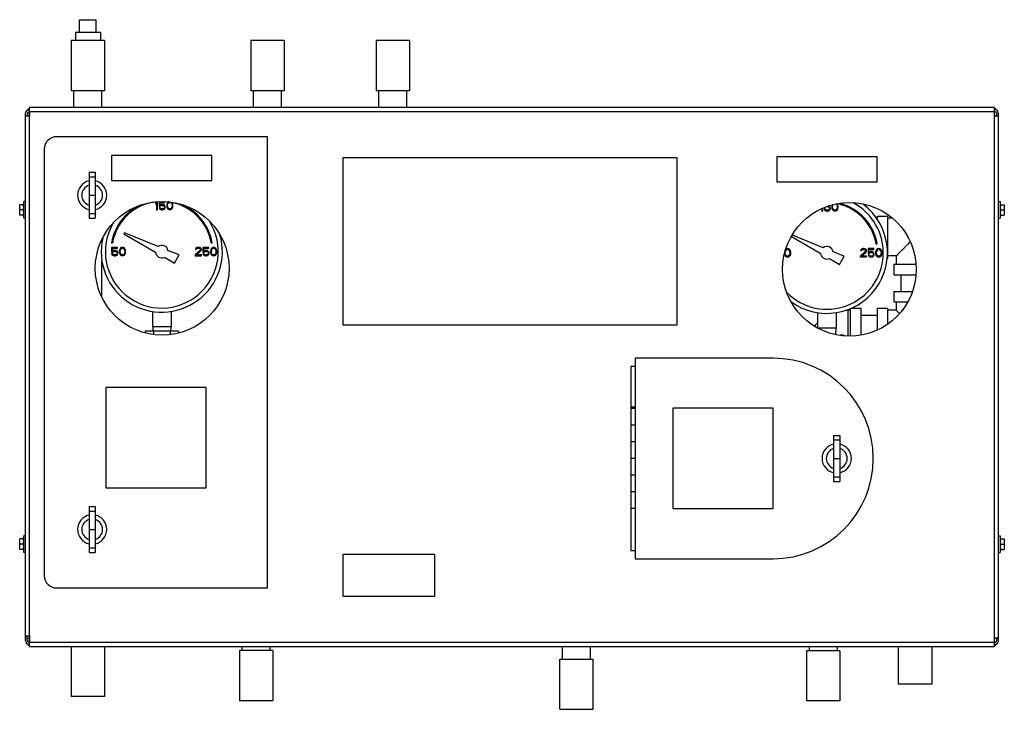
# Model space of a CAD drawing. Units: inches. Extents: x -62 to 60, y -19 to 52.
# Drawn here: x -4 to 25, y -3 to 18 of the extents above; entities that cross this region are included whole.
import ezdxf

# ---------------------------------------------------------------- set-up
doc = ezdxf.new("R2010")
doc.units = ezdxf.units.IN
doc.header["$LTSCALE"] = 1.21
doc.header["$MEASUREMENT"] = 0
doc.layers.get('0').update_dxf_attribs({"linetype": 'CONTINUOUS'})
doc.layers.add('02___PRT_ALL_AXES', color=7, linetype='CONTINUOUS')

msp = doc.modelspace()

# ---------------------------------------------------------------- linework, layer by layer
at = {"color": 7, "linetype": 'Continuous'}
for p, q in [((-2.598, 17.61), (-2.098, 17.61)), ((-2.768, 14.98), (-2.768, 15.485)), ((-1.928, 14.98), (-1.928, 15.485)), ((2.607, 14.98), (2.607, 15.485)), ((3.447, 14.98), (3.447, 15.485)), ((6.357, 14.98), (6.357, 15.485)), ((7.197, 14.98), (7.197, 15.485)), ((-4.221, 14.795), (-4.221, -0.958)), ((-4.221, 14.73), (-4.096, 14.73)), ((-4.101, 14.735), (-4.161, 14.735)), ((-4.158, 14.73), (-4.158, 14.795)), ((-4.101, 14.857), (-4.101, 14.735)), ((-4.096, -1.14), (-4.096, 14.98)), ((24.774, 14.98), (-4.096, 14.98)), ((24.774, 14.855), (-4.096, 14.855)), ((24.774, -1.14), (24.774, 14.98)), ((24.774, 14.73), (24.899, 14.73)), ((24.779, 14.735), (24.779, 14.857)), ((24.839, 14.735), (24.779, 14.735)), ((24.839, 14.797), (24.839, 14.73)), ((24.899, -0.955), (24.899, 14.795)), ((3.029, 14.11), (-3.283, 14.11)), ((3.029, 0.61), (3.029, 14.11)), ((-3.658, 13.735), (-3.658, 0.985)), ((-1.638, 13.547), (-1.638, 12.797)), ((1.362, 13.547), (-1.638, 13.547)), ((1.362, 12.797), (1.362, 13.547)), ((5.279, 13.48), (5.279, 8.48)), ((15.279, 13.48), (5.279, 13.48)), ((15.279, 8.48), (15.279, 13.48)), ((21.26, 13.511), (18.26, 13.511)), ((18.26, 13.511), (18.26, 12.761)), ((21.26, 12.761), (21.26, 13.511)), ((-2.314, 13.047), (-2.314, 11.672)), ((-2.314, 13.047), (-2.127, 13.047)), ((-2.127, 13.047), (-2.127, 11.672)), ((-2.314, 12.912), (-2.127, 12.912)), ((-1.638, 12.797), (1.362, 12.797)), ((18.26, 12.761), (21.26, 12.761)), ((-2.314, 12.36), (-2.127, 12.36)), ((-0.294, 12.172), (-0.326, 12.135)), ((-0.326, 12.135), (-0.326, 12.093)), ((-0.326, 12.093), (-0.294, 12.13)), ((-0.294, 12.13), (-0.294, 11.922)), ((-0.263, 11.922), (-0.263, 12.161)), ((-0.221, 12.172), (-0.221, 12.034)), ((-0.195, 12.061), (-0.195, 12.146)), ((-0.195, 12.146), (-0.044, 12.146)), ((-0.143, 12.082), (-0.169, 12.077)), ((-0.112, 12.082), (-0.143, 12.082)), ((-0.086, 12.077), (-0.112, 12.082)), ((-0.044, 12.146), (-0.044, 12.165)), ((0.013, 12.098), (0.008, 12.071)), ((0.018, 12.114), (0.013, 12.098)), ((0.029, 12.135), (0.018, 12.114)), ((0.044, 12.151), (0.029, 12.135)), ((0.034, 12.066), (0.039, 12.098)), ((0.039, 12.098), (0.06, 12.13)), ((0.07, 12.167), (0.044, 12.151)), ((0.06, 12.13), (0.075, 12.141)), ((0.075, 12.141), (0.102, 12.146)), ((0.102, 12.146), (0.128, 12.141)), ((0.128, 12.141), (0.143, 12.13)), ((0.143, 12.13), (0.164, 12.098)), ((0.174, 12.135), (0.159, 12.151)), ((0.164, 12.098), (0.169, 12.066)), ((0.185, 12.114), (0.174, 12.135)), ((0.19, 12.098), (0.185, 12.114)), ((0.195, 12.071), (0.19, 12.098)), ((0.253, 12.133), (0.25, 12.121)), ((20.042, 12.094), (20.063, 12.062)), ((20.083, 12.078), (20.073, 12.099)), ((20.089, 12.062), (20.083, 12.078)), ((20.156, 12.114), (20.149, 12.085)), ((-2.314, 11.808), (-2.127, 11.808)), ((-0.294, 11.922), (-0.263, 11.922)), ((-0.221, 12.034), (-0.185, 12.034)), ((-0.221, 11.986), (-0.211, 11.965)), ((-0.19, 11.986), (-0.221, 11.986)), ((-0.211, 11.965), (-0.195, 11.944)), ((-0.169, 12.077), (-0.195, 12.061)), ((-0.195, 11.944), (-0.169, 11.928)), ((-0.18, 11.965), (-0.19, 11.986)), ((-0.185, 12.034), (-0.164, 12.05)), ((-0.164, 11.954), (-0.18, 11.965)), ((-0.169, 11.928), (-0.143, 11.922)), ((-0.164, 12.05), (-0.143, 12.055)), ((-0.143, 11.949), (-0.164, 11.954)), ((-0.143, 12.055), (-0.112, 12.055)), ((-0.112, 11.949), (-0.143, 11.949)), ((-0.143, 11.922), (-0.112, 11.922)), ((-0.112, 12.055), (-0.091, 12.05)), ((-0.091, 11.954), (-0.112, 11.949)), ((-0.112, 11.922), (-0.086, 11.928)), ((-0.091, 12.05), (-0.076, 12.039)), ((-0.076, 11.965), (-0.091, 11.954)), ((-0.06, 12.061), (-0.086, 12.077)), ((-0.086, 11.928), (-0.06, 11.944)), ((-0.076, 12.039), (-0.065, 12.023)), ((-0.065, 11.981), (-0.076, 11.965)), ((-0.065, 12.023), (-0.06, 12.008)), ((-0.06, 11.997), (-0.065, 11.981)), ((-0.044, 12.039), (-0.06, 12.061)), ((-0.06, 12.008), (-0.06, 11.997)), ((-0.06, 11.944), (-0.044, 11.965)), ((-0.034, 12.013), (-0.044, 12.039)), ((-0.044, 11.965), (-0.034, 11.992)), ((-0.034, 11.992), (-0.034, 12.013)), ((0.008, 12.071), (0.008, 12.023)), ((0.008, 12.023), (0.013, 11.997)), ((0.013, 11.997), (0.018, 11.981)), ((0.018, 11.981), (0.029, 11.96)), ((0.029, 11.96), (0.044, 11.944)), ((0.034, 12.029), (0.034, 12.066)), ((0.039, 11.997), (0.034, 12.029)), ((0.06, 11.965), (0.039, 11.997)), ((0.044, 11.944), (0.07, 11.928)), ((0.075, 11.954), (0.06, 11.965)), ((0.07, 11.928), (0.102, 11.922)), ((0.102, 11.949), (0.075, 11.954)), ((0.128, 11.954), (0.102, 11.949)), ((0.102, 11.922), (0.133, 11.928)), ((0.143, 11.965), (0.128, 11.954)), ((0.133, 11.928), (0.159, 11.944)), ((0.164, 11.997), (0.143, 11.965)), ((0.159, 11.944), (0.174, 11.96)), ((0.169, 12.029), (0.164, 11.997)), ((0.169, 12.066), (0.169, 12.029)), ((0.174, 11.96), (0.185, 11.981)), ((0.185, 11.981), (0.19, 11.997)), ((0.19, 11.997), (0.195, 12.023)), ((0.195, 12.023), (0.195, 12.071)), ((19.604, 11.948), (19.604, 11.886)), ((19.604, 11.886), (19.635, 11.886)), ((19.635, 11.886), (19.635, 11.962)), ((19.708, 11.95), (19.677, 11.95)), ((19.677, 11.95), (19.688, 11.929)), ((19.688, 11.929), (19.703, 11.908)), ((19.703, 11.908), (19.729, 11.892)), ((19.719, 11.929), (19.708, 11.95)), ((19.734, 11.918), (19.719, 11.929)), ((19.729, 11.892), (19.755, 11.886)), ((19.755, 11.913), (19.734, 11.918)), ((19.755, 12.019), (19.787, 12.019)), ((19.787, 11.913), (19.755, 11.913)), ((19.755, 11.886), (19.787, 11.886)), ((19.787, 12.019), (19.807, 12.014)), ((19.807, 11.918), (19.787, 11.913)), ((19.787, 11.886), (19.813, 11.892)), ((19.807, 12.014), (19.823, 12.003)), ((19.823, 11.929), (19.807, 11.918)), ((19.839, 12.025), (19.813, 12.041)), ((19.813, 11.892), (19.839, 11.908)), ((19.823, 12.003), (19.833, 11.987)), ((19.833, 11.945), (19.823, 11.929)), ((19.833, 11.987), (19.839, 11.972)), ((19.839, 11.961), (19.833, 11.945)), ((19.854, 12.003), (19.839, 12.025)), ((19.839, 11.972), (19.839, 11.961)), ((19.839, 11.908), (19.854, 11.929)), ((19.865, 11.977), (19.854, 12.003)), ((19.854, 11.929), (19.865, 11.956)), ((19.865, 11.956), (19.865, 11.977)), ((19.912, 12.062), (19.906, 12.035)), ((19.906, 12.035), (19.906, 11.987)), ((19.906, 11.987), (19.912, 11.961)), ((19.912, 12.063), (19.912, 12.062)), ((19.912, 11.961), (19.917, 11.945)), ((19.917, 11.945), (19.927, 11.924)), ((19.927, 11.924), (19.943, 11.908)), ((19.932, 12.03), (19.938, 12.062)), ((19.932, 11.993), (19.932, 12.03)), ((19.938, 11.961), (19.932, 11.993)), ((19.938, 12.062), (19.943, 12.07)), ((19.958, 11.929), (19.938, 11.961)), ((19.943, 11.908), (19.969, 11.892)), ((19.974, 11.918), (19.958, 11.929)), ((19.969, 11.892), (20, 11.886)), ((20, 11.913), (19.974, 11.918)), ((20.026, 11.918), (20, 11.913)), ((20, 11.886), (20.031, 11.892)), ((20.042, 11.929), (20.026, 11.918)), ((20.031, 11.892), (20.057, 11.908)), ((20.063, 11.961), (20.042, 11.929)), ((20.057, 11.908), (20.073, 11.924)), ((20.063, 12.062), (20.068, 12.03)), ((20.068, 11.993), (20.063, 11.961)), ((20.068, 12.03), (20.068, 11.993)), ((20.073, 11.924), (20.083, 11.945)), ((20.083, 11.945), (20.089, 11.961)), ((20.094, 12.035), (20.089, 12.062)), ((20.089, 11.961), (20.094, 11.987)), ((20.094, 11.987), (20.094, 12.035)), ((-2.314, 11.672), (-2.127, 11.672)), ((21.271, 11.73), (21.583, 11.73)), ((21.271, 11.638), (21.271, 11.73)), ((21.583, 10.48), (21.583, 11.73)), ((21.719, 11.668), (21.583, 11.668)), ((-1.258, 11.233), (-1.276, 11.202)), ((-1.276, 11.202), (-0.325, 10.653)), ((-0.248, 10.825), (-1.258, 11.233)), ((-1.928, 10.945), (-1.928, 11.025)), ((-1.645, 10.938), (-1.615, 10.933)), ((1.339, 10.933), (1.369, 10.938)), ((18.704, 11.12), (19.574, 10.617)), ((19.651, 10.789), (18.728, 11.161)), ((21.238, 10.897), (21.267, 10.902)), ((-1.638, 10.797), (-1.638, 10.659)), ((-1.461, 10.797), (-1.638, 10.797)), ((-1.638, 10.659), (-1.602, 10.659)), ((-1.638, 10.611), (-1.628, 10.59)), ((-1.607, 10.611), (-1.638, 10.611)), ((-1.612, 10.686), (-1.612, 10.771)), ((-1.612, 10.771), (-1.461, 10.771)), ((-1.586, 10.702), (-1.612, 10.686)), ((-1.596, 10.59), (-1.607, 10.611)), ((-1.602, 10.659), (-1.581, 10.675)), ((-1.56, 10.707), (-1.586, 10.702)), ((-1.581, 10.675), (-1.56, 10.68)), ((-1.529, 10.707), (-1.56, 10.707)), ((-1.56, 10.68), (-1.529, 10.68)), ((-1.503, 10.702), (-1.529, 10.707)), ((-1.529, 10.68), (-1.508, 10.675)), ((-1.508, 10.675), (-1.492, 10.664)), ((-1.477, 10.686), (-1.503, 10.702)), ((-1.492, 10.664), (-1.482, 10.648)), ((-1.482, 10.606), (-1.492, 10.59)), ((-1.482, 10.648), (-1.477, 10.633)), ((-1.477, 10.622), (-1.482, 10.606)), ((-1.461, 10.664), (-1.477, 10.686)), ((-1.477, 10.633), (-1.477, 10.622)), ((-1.461, 10.771), (-1.461, 10.797)), ((-1.451, 10.638), (-1.461, 10.664)), ((-1.461, 10.59), (-1.451, 10.617)), ((-1.451, 10.617), (-1.451, 10.638)), ((-1.404, 10.723), (-1.409, 10.696)), ((-1.409, 10.696), (-1.409, 10.648)), ((-1.409, 10.648), (-1.404, 10.622)), ((-1.398, 10.739), (-1.404, 10.723)), ((-1.404, 10.622), (-1.398, 10.606)), ((-1.388, 10.76), (-1.398, 10.739)), ((-1.398, 10.606), (-1.388, 10.585)), ((-1.372, 10.776), (-1.388, 10.76)), ((-1.383, 10.691), (-1.378, 10.723)), ((-1.383, 10.654), (-1.383, 10.691)), ((-1.378, 10.622), (-1.383, 10.654)), ((-1.378, 10.723), (-1.357, 10.755)), ((-1.357, 10.59), (-1.378, 10.622)), ((-1.346, 10.792), (-1.372, 10.776)), ((-1.357, 10.755), (-1.341, 10.766)), ((-1.315, 10.797), (-1.346, 10.792)), ((-1.341, 10.766), (-1.315, 10.771)), ((-1.284, 10.792), (-1.315, 10.797)), ((-1.315, 10.771), (-1.289, 10.766)), ((-1.289, 10.766), (-1.273, 10.755)), ((-1.258, 10.776), (-1.284, 10.792)), ((-1.273, 10.755), (-1.253, 10.723)), ((-1.253, 10.622), (-1.273, 10.59)), ((-1.242, 10.76), (-1.258, 10.776)), ((-1.253, 10.723), (-1.247, 10.691)), ((-1.247, 10.654), (-1.253, 10.622)), ((-1.247, 10.691), (-1.247, 10.654)), ((-1.232, 10.739), (-1.242, 10.76)), ((-1.242, 10.585), (-1.232, 10.606)), ((-1.227, 10.723), (-1.232, 10.739)), ((-1.232, 10.606), (-1.227, 10.622)), ((-1.221, 10.696), (-1.227, 10.723)), ((-1.227, 10.622), (-1.221, 10.648)), ((-1.221, 10.648), (-1.221, 10.696)), ((0.381, 10.571), (0.046, 10.706)), ((1.008, 10.707), (0.862, 10.574)), ((0.872, 10.76), (0.867, 10.739)), ((0.867, 10.739), (0.893, 10.739)), ((0.893, 10.781), (0.872, 10.76)), ((0.914, 10.792), (0.893, 10.781)), ((0.893, 10.739), (0.904, 10.755)), ((0.904, 10.755), (0.919, 10.766)), ((0.904, 10.574), (1.034, 10.691)), ((0.95, 10.797), (0.914, 10.792)), ((0.919, 10.766), (0.945, 10.771)), ((0.945, 10.771), (0.966, 10.771)), ((0.971, 10.797), (0.95, 10.797)), ((0.966, 10.771), (0.992, 10.766)), ((1.003, 10.792), (0.971, 10.797)), ((0.992, 10.766), (1.008, 10.755)), ((1.023, 10.781), (1.003, 10.792)), ((1.008, 10.755), (1.018, 10.739)), ((1.018, 10.728), (1.008, 10.707)), ((1.018, 10.739), (1.018, 10.728)), ((1.044, 10.76), (1.023, 10.781)), ((1.034, 10.691), (1.044, 10.707)), ((1.049, 10.739), (1.044, 10.76)), ((1.044, 10.707), (1.049, 10.728)), ((1.049, 10.728), (1.049, 10.739)), ((1.091, 10.797), (1.091, 10.659)), ((1.268, 10.797), (1.091, 10.797)), ((1.091, 10.659), (1.128, 10.659)), ((1.091, 10.611), (1.102, 10.59)), ((1.122, 10.611), (1.091, 10.611)), ((1.117, 10.686), (1.117, 10.771)), ((1.117, 10.771), (1.268, 10.771)), ((1.143, 10.702), (1.117, 10.686)), ((1.133, 10.59), (1.122, 10.611)), ((1.128, 10.659), (1.148, 10.675)), ((1.169, 10.707), (1.143, 10.702)), ((1.148, 10.675), (1.169, 10.68)), ((1.2, 10.707), (1.169, 10.707)), ((1.169, 10.68), (1.2, 10.68)), ((1.227, 10.702), (1.2, 10.707)), ((1.2, 10.68), (1.221, 10.675)), ((1.221, 10.675), (1.237, 10.664)), ((1.253, 10.686), (1.227, 10.702)), ((1.237, 10.664), (1.247, 10.648)), ((1.247, 10.606), (1.237, 10.59)), ((1.247, 10.648), (1.253, 10.633)), ((1.253, 10.622), (1.247, 10.606)), ((1.268, 10.664), (1.253, 10.686)), ((1.253, 10.633), (1.253, 10.622)), ((1.268, 10.771), (1.268, 10.797)), ((1.279, 10.638), (1.268, 10.664)), ((1.268, 10.59), (1.279, 10.617)), ((1.279, 10.617), (1.279, 10.638)), ((1.325, 10.723), (1.32, 10.696)), ((1.32, 10.696), (1.32, 10.648)), ((1.32, 10.648), (1.325, 10.622)), ((1.331, 10.739), (1.325, 10.723)), ((1.325, 10.622), (1.331, 10.606)), ((1.341, 10.76), (1.331, 10.739)), ((1.331, 10.606), (1.341, 10.585)), ((1.357, 10.776), (1.341, 10.76)), ((1.346, 10.691), (1.352, 10.723)), ((1.346, 10.654), (1.346, 10.691)), ((1.352, 10.622), (1.346, 10.654)), ((1.352, 10.723), (1.372, 10.755)), ((1.372, 10.59), (1.352, 10.622)), ((1.383, 10.792), (1.357, 10.776)), ((1.372, 10.755), (1.388, 10.766)), ((1.414, 10.797), (1.383, 10.792)), ((1.388, 10.766), (1.414, 10.771)), ((1.445, 10.792), (1.414, 10.797)), ((1.414, 10.771), (1.44, 10.766)), ((1.44, 10.766), (1.456, 10.755)), ((1.471, 10.776), (1.445, 10.792)), ((1.456, 10.755), (1.477, 10.723)), ((1.477, 10.622), (1.456, 10.59)), ((1.487, 10.76), (1.471, 10.776)), ((1.477, 10.723), (1.482, 10.691)), ((1.482, 10.654), (1.477, 10.622)), ((1.482, 10.691), (1.482, 10.654)), ((1.497, 10.739), (1.487, 10.76)), ((1.487, 10.585), (1.497, 10.606)), ((1.503, 10.723), (1.497, 10.739)), ((1.497, 10.606), (1.503, 10.622)), ((1.508, 10.696), (1.503, 10.723)), ((1.503, 10.622), (1.508, 10.648)), ((1.508, 10.648), (1.508, 10.696)), ((18.516, 10.655), (18.521, 10.687)), ((18.516, 10.618), (18.516, 10.655)), ((18.521, 10.586), (18.516, 10.618)), ((18.521, 10.687), (18.542, 10.719)), ((18.552, 10.756), (18.542, 10.75)), ((18.542, 10.719), (18.557, 10.73)), ((18.583, 10.761), (18.552, 10.756)), ((18.557, 10.73), (18.583, 10.735)), ((18.615, 10.756), (18.583, 10.761)), ((18.583, 10.735), (18.609, 10.73)), ((18.609, 10.73), (18.625, 10.719)), ((18.641, 10.74), (18.615, 10.756)), ((18.625, 10.719), (18.646, 10.687)), ((18.656, 10.724), (18.641, 10.74)), ((18.646, 10.687), (18.651, 10.655)), ((18.651, 10.618), (18.646, 10.586)), ((18.651, 10.655), (18.651, 10.618)), ((18.667, 10.703), (18.656, 10.724)), ((18.672, 10.687), (18.667, 10.703)), ((18.677, 10.66), (18.672, 10.687)), ((18.672, 10.586), (18.677, 10.612)), ((18.677, 10.612), (18.677, 10.66)), ((20.279, 10.535), (19.945, 10.67)), ((20.906, 10.671), (20.76, 10.538)), ((20.771, 10.724), (20.766, 10.703)), ((20.766, 10.703), (20.792, 10.703)), ((20.792, 10.745), (20.771, 10.724)), ((20.813, 10.756), (20.792, 10.745)), ((20.792, 10.703), (20.802, 10.719)), ((20.802, 10.719), (20.818, 10.73)), ((20.802, 10.538), (20.932, 10.655)), ((20.849, 10.761), (20.813, 10.756)), ((20.818, 10.73), (20.844, 10.735)), ((20.844, 10.735), (20.865, 10.735)), ((20.87, 10.761), (20.849, 10.761)), ((20.865, 10.735), (20.891, 10.73)), ((20.901, 10.756), (20.87, 10.761)), ((20.891, 10.73), (20.906, 10.719)), ((20.922, 10.745), (20.901, 10.756)), ((20.906, 10.719), (20.917, 10.703)), ((20.917, 10.692), (20.906, 10.671)), ((20.917, 10.703), (20.917, 10.692)), ((20.943, 10.724), (20.922, 10.745)), ((20.932, 10.655), (20.943, 10.671)), ((20.948, 10.703), (20.943, 10.724)), ((20.943, 10.671), (20.948, 10.692)), ((20.948, 10.692), (20.948, 10.703)), ((21.167, 10.761), (20.99, 10.761)), ((20.99, 10.761), (20.99, 10.623)), ((20.99, 10.623), (21.026, 10.623)), ((21.016, 10.735), (21.167, 10.735)), ((21.016, 10.65), (21.016, 10.735)), ((21.042, 10.666), (21.016, 10.65)), ((21.026, 10.623), (21.047, 10.639)), ((21.068, 10.671), (21.042, 10.666)), ((21.047, 10.639), (21.068, 10.644)), ((21.099, 10.671), (21.068, 10.671)), ((21.068, 10.644), (21.099, 10.644)), ((21.125, 10.666), (21.099, 10.671)), ((21.099, 10.644), (21.12, 10.639)), ((21.12, 10.639), (21.135, 10.628)), ((21.151, 10.65), (21.125, 10.666)), ((21.135, 10.628), (21.146, 10.612)), ((21.146, 10.612), (21.151, 10.597)), ((21.167, 10.628), (21.151, 10.65)), ((21.167, 10.735), (21.167, 10.761)), ((21.177, 10.602), (21.167, 10.628)), ((21.224, 10.687), (21.219, 10.66)), ((21.219, 10.66), (21.219, 10.612)), ((21.219, 10.612), (21.224, 10.586)), ((21.229, 10.703), (21.224, 10.687)), ((21.24, 10.724), (21.229, 10.703)), ((21.255, 10.74), (21.24, 10.724)), ((21.245, 10.655), (21.25, 10.687)), ((21.245, 10.618), (21.245, 10.655)), ((21.25, 10.586), (21.245, 10.618)), ((21.25, 10.687), (21.271, 10.719)), ((21.281, 10.756), (21.255, 10.74)), ((21.271, 10.719), (21.287, 10.73)), ((21.313, 10.761), (21.281, 10.756)), ((21.287, 10.73), (21.313, 10.735)), ((21.344, 10.756), (21.313, 10.761)), ((21.313, 10.735), (21.339, 10.73)), ((21.339, 10.73), (21.354, 10.719)), ((21.37, 10.74), (21.344, 10.756)), ((21.354, 10.719), (21.375, 10.687)), ((21.385, 10.724), (21.37, 10.74)), ((21.375, 10.687), (21.38, 10.655)), ((21.38, 10.618), (21.375, 10.586)), ((21.38, 10.655), (21.38, 10.618)), ((21.396, 10.703), (21.385, 10.724)), ((21.401, 10.687), (21.396, 10.703)), ((21.406, 10.66), (21.401, 10.687)), ((21.401, 10.586), (21.406, 10.612)), ((21.406, 10.612), (21.406, 10.66)), ((-1.928, 9.32), (-1.928, 10.4)), ((-1.628, 10.59), (-1.612, 10.569)), ((-1.612, 10.569), (-1.586, 10.553)), ((-1.581, 10.579), (-1.596, 10.59)), ((-1.586, 10.553), (-1.56, 10.547)), ((-1.56, 10.574), (-1.581, 10.579)), ((-1.529, 10.574), (-1.56, 10.574)), ((-1.56, 10.547), (-1.529, 10.547)), ((-1.508, 10.579), (-1.529, 10.574)), ((-1.529, 10.547), (-1.503, 10.553)), ((-1.492, 10.59), (-1.508, 10.579)), ((-1.503, 10.553), (-1.477, 10.569)), ((-1.477, 10.569), (-1.461, 10.59)), ((-1.388, 10.585), (-1.372, 10.569)), ((-1.372, 10.569), (-1.346, 10.553)), ((-1.341, 10.579), (-1.357, 10.59)), ((-1.346, 10.553), (-1.315, 10.547)), ((-1.315, 10.574), (-1.341, 10.579)), ((-1.289, 10.579), (-1.315, 10.574)), ((-1.315, 10.547), (-1.284, 10.553)), ((-1.273, 10.59), (-1.289, 10.579)), ((-1.284, 10.553), (-1.258, 10.569)), ((-1.258, 10.569), (-1.242, 10.585)), ((-0.062, 10.501), (0.24, 10.327)), ((0.24, 10.327), (0.381, 10.571)), ((0.862, 10.574), (0.862, 10.547)), ((0.862, 10.547), (1.049, 10.547)), ((1.049, 10.574), (0.904, 10.574)), ((1.049, 10.547), (1.049, 10.574)), ((1.102, 10.59), (1.117, 10.569)), ((1.117, 10.569), (1.143, 10.553)), ((1.148, 10.579), (1.133, 10.59)), ((1.143, 10.553), (1.169, 10.547)), ((1.169, 10.574), (1.148, 10.579)), ((1.2, 10.574), (1.169, 10.574)), ((1.169, 10.547), (1.2, 10.547)), ((1.221, 10.579), (1.2, 10.574)), ((1.2, 10.547), (1.227, 10.553)), ((1.237, 10.59), (1.221, 10.579)), ((1.227, 10.553), (1.253, 10.569)), ((1.253, 10.569), (1.268, 10.59)), ((1.341, 10.585), (1.357, 10.569)), ((1.357, 10.569), (1.383, 10.553)), ((1.388, 10.579), (1.372, 10.59)), ((1.383, 10.553), (1.414, 10.547)), ((1.414, 10.574), (1.388, 10.579)), ((1.44, 10.579), (1.414, 10.574)), ((1.414, 10.547), (1.445, 10.553)), ((1.456, 10.59), (1.44, 10.579)), ((1.445, 10.553), (1.471, 10.569)), ((1.471, 10.569), (1.487, 10.585)), ((18.493, 10.598), (18.495, 10.586)), ((18.495, 10.586), (18.5, 10.57)), ((18.5, 10.57), (18.51, 10.549)), ((18.51, 10.549), (18.526, 10.533)), ((18.542, 10.554), (18.521, 10.586)), ((18.526, 10.533), (18.552, 10.517)), ((18.557, 10.543), (18.542, 10.554)), ((18.552, 10.517), (18.583, 10.511)), ((18.583, 10.538), (18.557, 10.543)), ((18.609, 10.543), (18.583, 10.538)), ((18.583, 10.511), (18.615, 10.517)), ((18.625, 10.554), (18.609, 10.543)), ((18.615, 10.517), (18.641, 10.533)), ((18.646, 10.586), (18.625, 10.554)), ((18.641, 10.533), (18.656, 10.549)), ((18.656, 10.549), (18.667, 10.57)), ((18.667, 10.57), (18.672, 10.586)), ((19.837, 10.465), (20.138, 10.291)), ((20.138, 10.291), (20.279, 10.535)), ((20.76, 10.538), (20.76, 10.511)), ((20.76, 10.511), (20.948, 10.511)), ((20.948, 10.538), (20.802, 10.538)), ((20.948, 10.511), (20.948, 10.538)), ((21.021, 10.575), (20.99, 10.575)), ((20.99, 10.575), (21, 10.554)), ((21, 10.554), (21.016, 10.533)), ((21.016, 10.533), (21.042, 10.517)), ((21.031, 10.554), (21.021, 10.575)), ((21.047, 10.543), (21.031, 10.554)), ((21.042, 10.517), (21.068, 10.511)), ((21.068, 10.538), (21.047, 10.543)), ((21.099, 10.538), (21.068, 10.538)), ((21.068, 10.511), (21.099, 10.511)), ((21.12, 10.543), (21.099, 10.538)), ((21.099, 10.511), (21.125, 10.517)), ((21.135, 10.554), (21.12, 10.543)), ((21.125, 10.517), (21.151, 10.533)), ((21.146, 10.57), (21.135, 10.554)), ((21.151, 10.586), (21.146, 10.57)), ((21.151, 10.597), (21.151, 10.586)), ((21.151, 10.533), (21.167, 10.554)), ((21.167, 10.554), (21.177, 10.581)), ((21.177, 10.581), (21.177, 10.602)), ((21.224, 10.586), (21.229, 10.57)), ((21.229, 10.57), (21.24, 10.549)), ((21.24, 10.549), (21.255, 10.533)), ((21.271, 10.554), (21.25, 10.586)), ((21.255, 10.533), (21.281, 10.517)), ((21.287, 10.543), (21.271, 10.554)), ((21.281, 10.517), (21.313, 10.511)), ((21.313, 10.538), (21.287, 10.543)), ((21.339, 10.543), (21.313, 10.538)), ((21.313, 10.511), (21.344, 10.517)), ((21.354, 10.554), (21.339, 10.543)), ((21.344, 10.517), (21.37, 10.533)), ((21.375, 10.586), (21.354, 10.554)), ((21.37, 10.533), (21.385, 10.549)), ((21.385, 10.549), (21.396, 10.57)), ((21.396, 10.57), (21.401, 10.586)), ((21.565, 10.48), (21.583, 10.48)), ((21.833, 10.543), (21.583, 10.543)), ((21.833, 10.543), (21.833, 10.293)), ((21.771, 10.293), (22.42, 10.293)), ((21.771, 9.98), (21.771, 10.293)), ((21.771, 9.98), (22.419, 9.98)), ((21.976, 9.98), (21.976, 9.48)), ((21.771, 9.48), (22.312, 9.48)), ((21.771, 9.168), (21.771, 9.48)), ((21.771, 9.168), (22.17, 9.168)), ((21.833, 9.168), (21.833, 8.918)), ((-0.419, 8.882), (-0.419, 8.422)), ((0.143, 8.882), (0.143, 8.422)), ((19.479, 8.846), (19.479, 8.39)), ((20.042, 8.846), (20.042, 8.386)), ((20.458, 8.918), (20.396, 8.918)), ((20.396, 8.152), (20.396, 8.918)), ((20.458, 8.964), (20.458, 8.152)), ((20.493, 8.98), (20.771, 8.98)), ((20.771, 8.98), (20.771, 8.179)), ((21.271, 8.98), (21.583, 8.98)), ((21.271, 8.336), (21.271, 8.98)), ((21.583, 8.517), (21.583, 8.98)), ((21.833, 8.918), (21.583, 8.918)), ((20.771, 8.775), (21.271, 8.775)), ((-0.638, 8.297), (-0.638, 8.247)), ((0.362, 8.297), (-0.638, 8.297)), ((0.143, 8.422), (-0.419, 8.422)), ((-0.408, 8.422), (-0.402, 8.297)), ((-0.388, 8.297), (-0.388, 8.195)), ((0.112, 8.297), (0.112, 8.193)), ((0.132, 8.422), (0.125, 8.297)), ((0.362, 8.297), (0.362, 8.241)), ((5.279, 8.48), (15.279, 8.48)), ((20.042, 8.386), (19.487, 8.386)), ((19.49, 8.386), (19.491, 8.385)), ((20.03, 8.386), (20.02, 8.196)), ((20.26, 8.168), (20.153, 8.168)), ((20.26, 8.168), (20.26, 8.152)), ((18.149, 7.485), (14.024, 7.485)), ((14.024, 7.485), (14.024, 1.485)), ((14.024, 7.235), (13.899, 7.235)), ((13.899, 7.235), (13.899, 1.735)), ((-1.814, 6.61), (-1.814, 3.61)), ((1.186, 6.61), (-1.814, 6.61)), ((1.186, 3.61), (1.186, 6.61)), ((13.899, 6.025), (14.024, 6.025)), ((13.899, 5.985), (14.024, 5.985)), ((18.149, 5.985), (15.149, 5.985)), ((15.149, 5.985), (15.149, 2.985)), ((18.149, 2.985), (18.149, 5.985)), ((14.024, 5.485), (13.899, 5.485)), ((19.962, 5.172), (20.149, 5.172)), ((19.962, 5.172), (19.962, 3.797)), ((19.962, 5.037), (20.149, 5.037)), ((20.149, 5.172), (20.149, 3.797)), ((14.024, 4.985), (13.899, 4.985)), ((14.024, 4.485), (13.899, 4.485)), ((19.962, 4.485), (20.149, 4.485)), ((14.024, 3.985), (13.899, 3.985)), ((19.962, 3.933), (20.149, 3.933)), ((-1.814, 3.61), (1.186, 3.61)), ((19.962, 3.797), (20.149, 3.797)), ((14.024, 3.485), (13.899, 3.485)), ((-2.314, 3.047), (-2.314, 1.672)), ((-2.314, 3.047), (-2.127, 3.047)), ((-2.127, 3.047), (-2.127, 1.672)), ((14.024, 2.985), (13.899, 2.985)), ((15.149, 2.985), (18.149, 2.985)), ((-2.314, 2.912), (-2.127, 2.912)), ((-2.314, 2.36), (-2.127, 2.36)), ((-2.314, 1.808), (-2.127, 1.808)), ((-2.314, 1.672), (-2.127, 1.672)), ((5.279, 1.61), (5.279, 0.36)), ((8.029, 1.61), (5.279, 1.61)), ((8.029, 0.36), (8.029, 1.61)), ((13.899, 1.735), (14.024, 1.735)), ((14.024, 1.485), (18.149, 1.485)), ((-3.283, 0.61), (3.029, 0.61)), ((5.279, 0.36), (8.029, 0.36)), ((-4.096, -0.83), (-4.221, -0.83)), ((-4.161, -0.958), (-4.161, -0.83)), ((-4.101, -0.83), (-4.101, -1.018)), ((-4.161, -0.895), (-4.101, -0.895)), ((-4.096, -1.015), (24.774, -1.015)), ((-4.096, -1.14), (24.774, -1.14)), ((2.263, -1.265), (2.263, -1.14)), ((3.103, -1.265), (3.103, -1.14)), ((11.851, -1.52), (11.851, -1.14)), ((12.691, -1.52), (12.691, -1.14)), ((19.226, -1.14), (19.226, -1.27)), ((20.066, -1.14), (20.066, -1.27)), ((24.899, -0.89), (24.774, -0.89)), ((24.779, -0.895), (24.839, -0.895)), ((24.779, -1.018), (24.779, -0.895)), ((24.839, -0.89), (24.839, -0.958))]:
    msp.add_line(p, q, dxfattribs=at)
msp.add_circle((20.436, 10.141), 2, dxfattribs=at)
for centre, radius, start, end in [((-4.096, 14.795), 0.125, 90, 180), ((-4.096, 14.795), 0.0625, 90, 180), ((-4.036, 14.855), 0.125, 118.7623, 155.086), ((24.774, 14.795), 0.125, 0, 90), ((24.714, 14.855), 0.125, 30, 60), ((24.777, 14.797), 0.0625, 0, 90), ((-3.283, 13.735), 0.375, 90, 180), ((-2.221, 12.36), 0.312, 107.4576, 252.5424), ((-2.221, 12.36), 0.312, 287.4576, 72.5424), ((-0.138, 10.672), 1.5, 100, 170), ((-0.138, 10.672), 1.5, 10, 75), ((19.76, 10.636), 1.688, 225.1565, 62.3809), ((19.76, 10.636), 1.812, 234.1557, 53.3233), ((19.76, 10.636), 1.5, 10, 75), ((19.76, 10.636), 1.53, 10, 75), ((-0.138, 10.672), 1.53, 114.7799, 170), ((-0.138, 10.672), 1.53, 10, 66.4668), ((-0.138, 10.672), 1.688, 149.6606, 32.5054), ((-0.138, 10.672), 1.812, 167.0282, 16.1895), ((-0.138, 10.672), 0.188, 185.9208, 294.0792), ((-0.138, 10.672), 0.188, 10.2298, 125.7702), ((19.76, 10.636), 0.188, 185.9208, 294.0792), ((19.76, 10.636), 0.188, 10.2298, 125.7702), ((20.396, 7.605), 1.312, 90, 93.4477), ((20.396, 7.605), 1.312, 134.4048, 140.2412), ((18.149, 4.485), 3, 270, 90), ((20.055, 4.485), 0.312, 107.4576, 252.5424), ((20.055, 4.485), 0.312, 287.4576, 72.5424), ((-2.221, 2.36), 0.312, 107.4576, 252.5424), ((-2.221, 2.36), 0.312, 287.4576, 72.5424), ((-3.283, 0.985), 0.375, 180, 270), ((-4.098, -0.958), 0.122, 180, 270), ((-4.098, -0.958), 0.0625, 180, 270), ((-4.036, -1.015), 0.125, 210, 240), ((24.774, -0.955), 0.125, 270, 360), ((24.714, -1.015), 0.125, 298.7623, 335.086), ((24.777, -0.958), 0.0625, 270, 360)]:
    msp.add_arc(centre, radius, start, end, dxfattribs=at)
for points, start_tangent, end_tangent in [([(21.833, 10.543), (21.837, 10.547), (21.849, 10.558), (21.869, 10.578), (21.898, 10.607), (21.937, 10.647), (21.987, 10.696), (22.049, 10.758), (22.122, 10.831), (22.207, 10.916), (22.256, 10.966)], (0, -1), (0.707, 0.707214)), ([(21.927, 8.825), (21.898, 8.853), (21.869, 8.882), (21.849, 8.902), (21.837, 8.914), (21.833, 8.918)], (-0.704826, 0.709381), (0, -1))]:
    msp.add_spline(points, degree=3, dxfattribs=dict(at, start_tangent=start_tangent, end_tangent=end_tangent))
at = {"layer": '02___PRT_ALL_AXES', "color": 7, "linetype": 'Continuous'}
for p, q in [((-2.598, 17.235), (-2.598, 17.61)), ((-2.098, 17.235), (-2.098, 17.61)), ((-2.723, 17.235), (-2.723, 16.985)), ((-2.723, 17.235), (-1.973, 17.235)), ((-1.973, 17.235), (-1.973, 16.985)), ((-2.848, 16.985), (-2.848, 15.485)), ((-1.848, 16.985), (-2.848, 16.985)), ((-1.848, 16.985), (-1.848, 15.485)), ((2.527, 16.985), (2.527, 15.485)), ((3.527, 16.985), (2.527, 16.985)), ((3.527, 16.985), (3.527, 15.485)), ((6.277, 16.985), (6.277, 15.485)), ((7.277, 16.985), (6.277, 16.985)), ((7.277, 16.985), (7.277, 15.485)), ((-1.848, 15.485), (-2.848, 15.485)), ((3.527, 15.485), (2.527, 15.485)), ((7.277, 15.485), (6.277, 15.485)), ((-4.27, 11.67), (-4.27, 12.17)), ((-4.221, 12.17), (-4.27, 12.17)), ((24.899, 12.17), (24.948, 12.17)), ((24.948, 12.17), (24.948, 11.67)), ((-4.39, 11.763), (-4.39, 12.076)), ((-4.27, 12.076), (-4.39, 12.076)), ((-4.276, 11.92), (-4.383, 11.92)), ((24.948, 12.076), (25.068, 12.076)), ((24.954, 11.92), (25.062, 11.92)), ((25.068, 12.076), (25.068, 11.763)), ((-4.27, 11.763), (-4.39, 11.763)), ((-4.221, 11.67), (-4.27, 11.67)), ((24.899, 11.67), (24.948, 11.67)), ((24.948, 11.763), (25.068, 11.763)), ((-4.39, 1.763), (-4.39, 2.076)), ((-4.27, 2.076), (-4.39, 2.076)), ((-4.27, 1.67), (-4.27, 2.17)), ((-4.221, 2.17), (-4.27, 2.17)), ((24.899, 2.17), (24.948, 2.17)), ((24.948, 2.17), (24.948, 1.67)), ((24.948, 2.076), (25.068, 2.076)), ((25.068, 2.076), (25.068, 1.763)), ((-4.276, 1.92), (-4.383, 1.92)), ((24.954, 1.92), (25.062, 1.92)), ((-4.27, 1.763), (-4.39, 1.763)), ((-4.221, 1.67), (-4.27, 1.67)), ((24.899, 1.67), (24.948, 1.67)), ((24.948, 1.763), (25.068, 1.763)), ((-2.848, -1.14), (-2.848, -2.64)), ((-1.848, -1.14), (-1.848, -2.64)), ((21.896, -1.14), (21.896, -2.27)), ((22.896, -1.14), (22.896, -2.27)), ((3.183, -1.265), (2.183, -1.265)), ((2.183, -1.265), (2.183, -2.765)), ((3.183, -1.265), (3.183, -2.765)), ((20.146, -1.27), (19.146, -1.27)), ((19.146, -1.27), (19.146, -2.77)), ((20.146, -1.27), (20.146, -2.77)), ((11.771, -1.52), (12.771, -1.52)), ((11.771, -3.02), (11.771, -1.52)), ((12.771, -3.02), (12.771, -1.52)), ((22.896, -2.27), (21.896, -2.27)), ((-1.848, -2.64), (-2.848, -2.64)), ((3.183, -2.765), (2.183, -2.765)), ((20.146, -2.77), (19.146, -2.77)), ((11.771, -3.02), (12.771, -3.02))]:
    msp.add_line(p, q, dxfattribs=at)
msp.add_circle((-0.127, 10.172), 2, dxfattribs=at)
for centre, start, end in [((-2.221, 12.36), 102.4055, 257.5945), ((-2.221, 12.36), 282.4055, 77.5945), ((20.055, 4.485), 102.4055, 257.5945), ((20.055, 4.485), 282.4055, 77.5945), ((-2.221, 2.36), 102.4055, 257.5945), ((-2.221, 2.36), 282.4055, 77.5945)]:
    msp.add_arc(centre, 0.438, start, end, dxfattribs=at)
for points, start_tangent, end_tangent in [([(-4.39, 11.998), (-4.389, 12.013), (-4.388, 12.029), (-4.387, 12.044), (-4.385, 12.06), (-4.383, 12.076)], (0, 1), (0.152882, 0.988244)), ([(-4.383, 11.92), (-4.385, 11.936), (-4.387, 11.951), (-4.388, 11.967), (-4.389, 11.982), (-4.39, 11.998)], (-0.152882, 0.988244), (0, 1)), ([(-4.39, 11.842), (-4.389, 11.857), (-4.388, 11.873), (-4.387, 11.888), (-4.385, 11.904), (-4.383, 11.92)], (0, 1), (0.152882, 0.988244)), ([(-4.383, 11.763), (-4.385, 11.779), (-4.387, 11.795), (-4.388, 11.811), (-4.389, 11.826), (-4.39, 11.842)], (-0.152882, 0.988244), (0, 1)), ([(-4.27, 11.998), (-4.27, 12.013), (-4.271, 12.029), (-4.272, 12.044), (-4.274, 12.06), (-4.276, 12.076)], (0, 1), (-0.152882, 0.988244)), ([(-4.276, 11.92), (-4.274, 11.936), (-4.272, 11.951), (-4.271, 11.967), (-4.27, 11.982), (-4.27, 11.998)], (0.152882, 0.988244), (0, 1)), ([(-4.27, 11.842), (-4.27, 11.857), (-4.271, 11.873), (-4.272, 11.888), (-4.274, 11.904), (-4.276, 11.92)], (0, 1), (-0.152882, 0.988244)), ([(-4.276, 11.763), (-4.274, 11.779), (-4.272, 11.795), (-4.271, 11.811), (-4.27, 11.826), (-4.27, 11.842)], (0.152882, 0.988244), (0, 1)), ([(24.954, 12.076), (24.952, 12.06), (24.95, 12.044), (24.949, 12.029), (24.948, 12.013), (24.948, 11.998)], (-0.152882, -0.988244), (0, -1)), ([(24.948, 11.998), (24.948, 11.982), (24.949, 11.967), (24.95, 11.951), (24.952, 11.936), (24.954, 11.92)], (0, -1), (0.152882, -0.988244)), ([(24.954, 11.92), (24.952, 11.904), (24.95, 11.888), (24.949, 11.873), (24.948, 11.857), (24.948, 11.842)], (-0.152882, -0.988244), (0, -1)), ([(24.948, 11.842), (24.948, 11.826), (24.949, 11.811), (24.95, 11.795), (24.952, 11.779), (24.954, 11.763)], (0, -1), (0.152882, -0.988244)), ([(25.062, 12.076), (25.064, 12.06), (25.066, 12.044), (25.067, 12.029), (25.068, 12.013), (25.068, 11.998)], (0.152882, -0.988244), (0, -1)), ([(25.068, 11.998), (25.068, 11.982), (25.067, 11.967), (25.066, 11.951), (25.064, 11.936), (25.062, 11.92)], (0, -1), (-0.152882, -0.988244)), ([(25.062, 11.92), (25.064, 11.904), (25.066, 11.888), (25.067, 11.873), (25.068, 11.857), (25.068, 11.842)], (0.152882, -0.988244), (0, -1)), ([(25.068, 11.842), (25.068, 11.826), (25.067, 11.811), (25.066, 11.795), (25.064, 11.779), (25.062, 11.763)], (0, -1), (-0.152882, -0.988244)), ([(-4.39, 1.998), (-4.389, 2.013), (-4.388, 2.029), (-4.387, 2.044), (-4.385, 2.06), (-4.383, 2.076)], (0, 1), (0.152882, 0.988244)), ([(-4.27, 1.998), (-4.27, 2.013), (-4.271, 2.029), (-4.272, 2.044), (-4.274, 2.06), (-4.276, 2.076)], (0, 1), (-0.152882, 0.988244)), ([(24.954, 2.076), (24.952, 2.06), (24.95, 2.044), (24.949, 2.029), (24.948, 2.013), (24.948, 1.998)], (-0.152882, -0.988244), (0, -1)), ([(25.062, 2.076), (25.064, 2.06), (25.066, 2.044), (25.067, 2.029), (25.068, 2.013), (25.068, 1.998)], (0.152882, -0.988244), (0, -1)), ([(-4.383, 1.92), (-4.385, 1.936), (-4.387, 1.951), (-4.388, 1.967), (-4.389, 1.982), (-4.39, 1.998)], (-0.152882, 0.988244), (0, 1)), ([(-4.39, 1.842), (-4.389, 1.857), (-4.388, 1.873), (-4.387, 1.888), (-4.385, 1.904), (-4.383, 1.92)], (0, 1), (0.152882, 0.988244)), ([(-4.383, 1.763), (-4.385, 1.779), (-4.387, 1.795), (-4.388, 1.811), (-4.389, 1.826), (-4.39, 1.842)], (-0.152882, 0.988244), (0, 1)), ([(-4.276, 1.92), (-4.274, 1.936), (-4.272, 1.951), (-4.271, 1.967), (-4.27, 1.982), (-4.27, 1.998)], (0.152882, 0.988244), (0, 1)), ([(-4.27, 1.842), (-4.27, 1.857), (-4.271, 1.873), (-4.272, 1.888), (-4.274, 1.904), (-4.276, 1.92)], (0, 1), (-0.152882, 0.988244)), ([(-4.276, 1.763), (-4.274, 1.779), (-4.272, 1.795), (-4.271, 1.811), (-4.27, 1.826), (-4.27, 1.842)], (0.152882, 0.988244), (0, 1)), ([(24.948, 1.998), (24.948, 1.982), (24.949, 1.967), (24.95, 1.951), (24.952, 1.936), (24.954, 1.92)], (0, -1), (0.152882, -0.988244)), ([(24.954, 1.92), (24.952, 1.904), (24.95, 1.888), (24.949, 1.873), (24.948, 1.857), (24.948, 1.842)], (-0.152882, -0.988244), (0, -1)), ([(24.948, 1.842), (24.948, 1.826), (24.949, 1.811), (24.95, 1.795), (24.952, 1.779), (24.954, 1.763)], (0, -1), (0.152882, -0.988244)), ([(25.068, 1.998), (25.068, 1.982), (25.067, 1.967), (25.066, 1.951), (25.064, 1.936), (25.062, 1.92)], (0, -1), (-0.152882, -0.988244)), ([(25.062, 1.92), (25.064, 1.904), (25.066, 1.888), (25.067, 1.873), (25.068, 1.857), (25.068, 1.842)], (0.152882, -0.988244), (0, -1)), ([(25.068, 1.842), (25.068, 1.826), (25.067, 1.811), (25.066, 1.795), (25.064, 1.779), (25.062, 1.763)], (0, -1), (-0.152882, -0.988244))]:
    msp.add_spline(points, degree=3, dxfattribs=dict(at, start_tangent=start_tangent, end_tangent=end_tangent))

doc.saveas('drawing.dxf')
